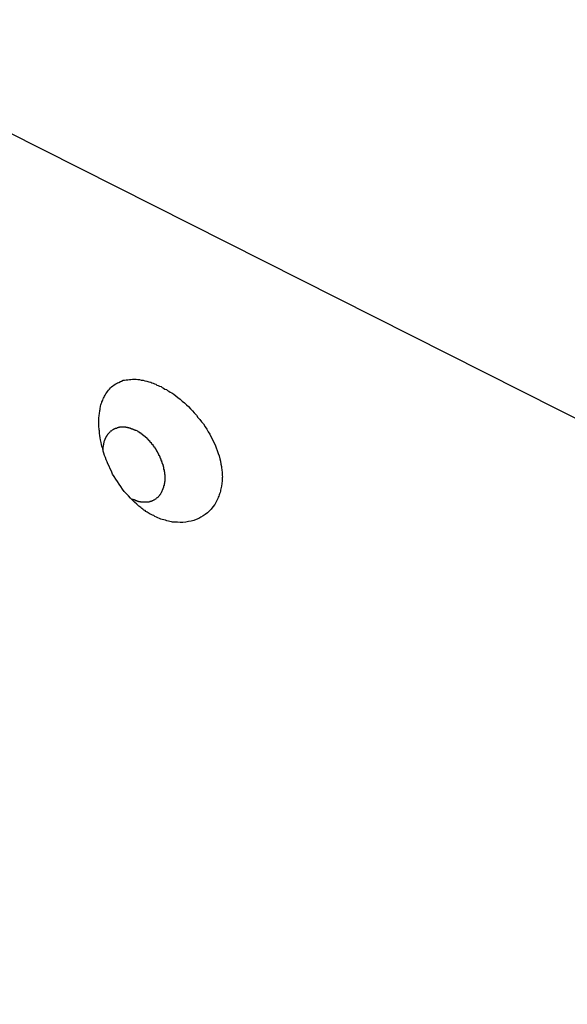
# Model space of a CAD drawing. Extents: x -29 to 29, y -16.3 to 16.2.
# Drawn here: x 3.5 to 3.9, y 7 to 7.7 of the extents above; entities that cross this region are included whole.
import ezdxf

# ---------------------------------------------------------------- set-up
doc = ezdxf.new("R2010")
doc.units = 0
doc.layers.get('0').update_dxf_attribs({"linetype": 'CONTINUOUS'})

msp = doc.modelspace()

# ---------------------------------------------------------------- linework, layer by layer
at = {"color": 0}
for points in [[(4.7951, 6.9688), (3.3617, 7.6926)], [(4.7951, 6.9688), (3.3617, 7.6926)], [(4.7951, 6.9688), (3.3617, 7.6926)], [(4.7951, 6.9688), (3.3617, 7.6926)], [(4.7951, 6.9688), (3.3617, 7.6926)], [(4.7951, 6.9688), (3.3617, 7.6926)], [(4.7951, 6.9688), (3.3617, 7.6926)], [(4.7951, 6.9688), (3.3617, 7.6926)], [(4.7951, 6.9688), (3.3617, 7.6926)], [(4.7951, 6.9688), (3.3617, 7.6926)], [(4.7951, 6.9688), (3.3617, 7.6926)], [(4.7951, 6.9688), (3.3617, 7.6926)], [(4.7951, 6.9688), (3.3617, 7.6926)], [(4.7951, 6.9688), (3.3617, 7.6926)], [(4.7951, 6.9688), (3.3617, 7.6926)], [(4.7951, 6.9688), (3.3617, 7.6926)], [(4.7951, 6.9688), (3.3617, 7.6926)], [(4.7951, 6.9688), (3.3617, 7.6926)], [(4.7951, 6.9688), (3.3617, 7.6926)], [(4.7951, 6.9688), (3.3617, 7.6926)], [(4.7951, 6.9688), (3.3617, 7.6926)], [(3.6325, 7.3281), (3.6325, 7.3281), (3.6316, 7.3284), (3.6307, 7.3288), (3.6298, 7.3291), (3.6292, 7.3297), (3.6283, 7.33), (3.6277, 7.3306), (3.6268, 7.3311), (3.6262, 7.3317), (3.6253, 7.3321), (3.6246, 7.3327), (3.6237, 7.3333), (3.6231, 7.3339), (3.6222, 7.3345), (3.6216, 7.3351), (3.6208, 7.3357), (3.6202, 7.3365), (3.6202, 7.3365), (3.6184, 7.3379), (3.6169, 7.3394), (3.6154, 7.3409), (3.6139, 7.3425), (3.6124, 7.344), (3.6109, 7.3458), (3.6095, 7.3476), (3.6083, 7.3494), (3.607, 7.3512), (3.6058, 7.353), (3.6046, 7.3548), (3.6035, 7.3567), (3.6023, 7.3585), (3.6014, 7.3606), (3.6005, 7.3624), (3.5997, 7.3645), (3.5997, 7.3645), (3.5988, 7.366), (3.5982, 7.3675), (3.5976, 7.369), (3.597, 7.3708), (3.5964, 7.3723), (3.5959, 7.374), (3.5953, 7.3755), (3.595, 7.3773), (3.5944, 7.3788), (3.5941, 7.3804), (3.5938, 7.3819), (3.5935, 7.3837), (3.5932, 7.3852), (3.5929, 7.387), (3.5926, 7.3885), (3.5926, 7.3903), (3.5926, 7.3903), (3.5923, 7.3912), (3.5923, 7.3921), (3.5922, 7.393), (3.5922, 7.3939), (3.5922, 7.3948), (3.5922, 7.3957), (3.5922, 7.3966), (3.5922, 7.3977), (3.5922, 7.3984), (3.5922, 7.3993), (3.5922, 7.4002), (3.5924, 7.4011), (3.5924, 7.4019), (3.5926, 7.4028), (3.5926, 7.4037), (3.5929, 7.4046), (3.5929, 7.4046), (3.5929, 7.4052), (3.5931, 7.4061), (3.5931, 7.407), (3.5934, 7.4079), (3.5934, 7.4085), (3.5937, 7.4094), (3.594, 7.4102), (3.5943, 7.4111), (3.5945, 7.4117), (3.5948, 7.4124), (3.5951, 7.413), (3.5954, 7.4139), (3.5957, 7.4145), (3.596, 7.4152), (3.5963, 7.4158), (3.5969, 7.4167), (3.5969, 7.4167), (3.5974, 7.4176), (3.598, 7.4185), (3.5986, 7.4194), (3.5993, 7.4203), (3.5999, 7.421), (3.6008, 7.4219), (3.6016, 7.4226), (3.6025, 7.4235), (3.6033, 7.424), (3.6042, 7.4246), (3.6051, 7.4251), (3.606, 7.4257), (3.6069, 7.426), (3.608, 7.4266), (3.6089, 7.4269), (3.6101, 7.4275), (3.6101, 7.4275), (3.611, 7.4276), (3.6122, 7.4279), (3.6134, 7.4279), (3.6146, 7.4282), (3.6158, 7.4282), (3.617, 7.4283), (3.6182, 7.4283), (3.6196, 7.4284), (3.6208, 7.4281), (3.6221, 7.428), (3.6233, 7.4277), (3.6248, 7.4276), (3.626, 7.4272), (3.6275, 7.4269), (3.6288, 7.4265), (3.6303, 7.4262), (3.6303, 7.4262), (3.6312, 7.4256), (3.6321, 7.4253), (3.633, 7.4249), (3.634, 7.4246), (3.6349, 7.424), (3.6358, 7.4237), (3.6367, 7.4232), (3.6379, 7.4229), (3.6388, 7.4223), (3.6397, 7.4217), (3.6406, 7.4211), (3.6418, 7.4207), (3.6427, 7.4201), (3.6436, 7.4195), (3.6445, 7.4189), (3.6457, 7.4184), (3.6457, 7.4184), (3.6472, 7.4172), (3.6487, 7.416), (3.6502, 7.4148), (3.652, 7.4136), (3.6535, 7.4121), (3.655, 7.4109), (3.6565, 7.4094), (3.6581, 7.4082), (3.6594, 7.4065), (3.6609, 7.405), (3.6623, 7.4035), (3.6638, 7.402), (3.665, 7.4002), (3.6664, 7.3987), (3.6676, 7.3969), (3.6691, 7.3954), (3.6691, 7.3954), (3.6702, 7.3933), (3.6714, 7.3915), (3.6725, 7.3896), (3.6737, 7.3878), (3.6746, 7.3857), (3.6757, 7.3839), (3.6766, 7.3818), (3.6777, 7.38), (3.6783, 7.3779), (3.6792, 7.3759), (3.6798, 7.3738), (3.6806, 7.372), (3.681, 7.3699), (3.6816, 7.368), (3.6819, 7.3659), (3.6824, 7.3641), (3.6824, 7.3641), (3.6824, 7.3629), (3.6825, 7.362), (3.6825, 7.3611), (3.6828, 7.3602), (3.6828, 7.3593), (3.6828, 7.3584), (3.6828, 7.3575), (3.683, 7.3566), (3.6828, 7.3557), (3.6828, 7.3548), (3.6828, 7.3539), (3.6828, 7.353), (3.6825, 7.3521), (3.6825, 7.3512), (3.6824, 7.3503), (3.6824, 7.3497), (3.6824, 7.3497), (3.6821, 7.3486), (3.6819, 7.3477), (3.6816, 7.3468), (3.6815, 7.3459), (3.6812, 7.345), (3.6809, 7.3441), (3.6806, 7.3432), (3.6804, 7.3424), (3.6799, 7.3415), (3.6796, 7.3406), (3.6792, 7.3397), (3.6789, 7.3391), (3.6783, 7.3382), (3.678, 7.3376), (3.6776, 7.3368), (3.6773, 7.3362), (3.6773, 7.3362), (3.676, 7.3344), (3.6748, 7.3329), (3.6733, 7.3314), (3.672, 7.3302), (3.6704, 7.3289), (3.6689, 7.3278), (3.6671, 7.3268), (3.6656, 7.326), (3.6637, 7.3251), (3.6619, 7.3245), (3.6599, 7.3239), (3.6581, 7.3236), (3.656, 7.3232), (3.654, 7.323), (3.6519, 7.323), (3.65, 7.3232), (3.65, 7.3232), (3.6488, 7.3232), (3.6476, 7.3232), (3.6464, 7.3232), (3.6455, 7.3235), (3.6443, 7.3237), (3.6433, 7.324), (3.6421, 7.3243), (3.6412, 7.3246), (3.64, 7.3249), (3.6388, 7.3252), (3.6376, 7.3255), (3.6367, 7.326), (3.6355, 7.3263), (3.6346, 7.3269), (3.6334, 7.3275), (3.6325, 7.3281)], [(3.5953, 7.3764), (3.5954, 7.3777), (3.5954, 7.3777), (3.5954, 7.3777), (3.5954, 7.3777), (3.5954, 7.3777), (3.5954, 7.378), (3.5954, 7.378), (3.5954, 7.378), (3.5954, 7.378), (3.5954, 7.3783), (3.5954, 7.3783), (3.5954, 7.3783), (3.5954, 7.3783), (3.5954, 7.3786), (3.5954, 7.3786), (3.5954, 7.3788), (3.5954, 7.3788), (3.5956, 7.3791), (3.5956, 7.3791), (3.5956, 7.3791), (3.5956, 7.3791), (3.5956, 7.3791), (3.5956, 7.3794), (3.5956, 7.3794), (3.5956, 7.3794), (3.5956, 7.3794), (3.5956, 7.3797), (3.5956, 7.3797), (3.5956, 7.3797), (3.5956, 7.3797), (3.5956, 7.38), (3.5956, 7.38), (3.5956, 7.3801), (3.5956, 7.3801), (3.5958, 7.3804), (3.5958, 7.3804), (3.5958, 7.3804), (3.5958, 7.3804), (3.5958, 7.3804), (3.5958, 7.3807), (3.5958, 7.3807), (3.5958, 7.3807), (3.5958, 7.3807), (3.5958, 7.381), (3.5958, 7.381), (3.5958, 7.381), (3.5958, 7.381), (3.5958, 7.3813), (3.5958, 7.3813), (3.5958, 7.3814), (3.5958, 7.3814), (3.596, 7.3817), (3.596, 7.3817), (3.596, 7.3817), (3.596, 7.3817), (3.596, 7.3817), (3.596, 7.382), (3.596, 7.382), (3.596, 7.382), (3.596, 7.382), (3.5961, 7.3823), (3.5961, 7.3823), (3.5961, 7.3823), (3.5961, 7.3823), (3.5961, 7.3826), (3.5961, 7.3826), (3.5961, 7.3826), (3.5961, 7.3826), (3.5964, 7.3829), (3.5964, 7.3829), (3.5964, 7.3829), (3.5964, 7.3829), (3.5964, 7.3829), (3.5964, 7.3832), (3.5964, 7.3832), (3.5964, 7.3832), (3.5964, 7.3832), (3.5965, 7.3835), (3.5965, 7.3835), (3.5965, 7.3835), (3.5965, 7.3835), (3.5965, 7.3838), (3.5965, 7.3838), (3.5965, 7.3838), (3.5965, 7.3838), (3.5968, 7.3841), (3.5968, 7.3841), (3.5968, 7.3841), (3.5968, 7.3841), (3.5968, 7.3841), (3.5968, 7.3844), (3.5968, 7.3844), (3.5968, 7.3844), (3.5968, 7.3844), (3.597, 7.3847), (3.597, 7.3847), (3.597, 7.3847), (3.597, 7.3847), (3.597, 7.385), (3.597, 7.385), (3.597, 7.385), (3.597, 7.385), (3.5973, 7.3853), (3.5973, 7.3853), (3.5973, 7.3853), (3.5973, 7.3853), (3.5973, 7.3853), (3.5973, 7.3854), (3.5973, 7.3854), (3.5973, 7.3854), (3.5973, 7.3854), (3.5976, 7.3857), (3.5976, 7.3857), (3.5976, 7.3857), (3.5976, 7.3857), (3.5976, 7.386), (3.5976, 7.386), (3.5976, 7.386), (3.5976, 7.386), (3.5979, 7.3863), (3.5979, 7.3863), (3.5979, 7.3863), (3.5979, 7.3863), (3.5979, 7.3863), (3.5979, 7.3865), (3.5979, 7.3865), (3.5979, 7.3865), (3.5979, 7.3865), (3.5982, 7.3868), (3.5982, 7.3868), (3.5982, 7.3868), (3.5982, 7.3868), (3.5982, 7.3871), (3.5982, 7.3871), (3.5982, 7.3871), (3.5982, 7.3871), (3.5985, 7.3874), (3.5985, 7.3874), (3.5985, 7.3874), (3.5985, 7.3874), (3.5985, 7.3874), (3.5985, 7.3874), (3.5985, 7.3874), (3.5985, 7.3874), (3.5985, 7.3874), (3.5988, 7.3877), (3.5988, 7.3877), (3.5988, 7.3877), (3.5988, 7.3877), (3.5989, 7.388), (3.5989, 7.388), (3.5989, 7.388), (3.5989, 7.388), (3.5992, 7.3883), (3.5992, 7.3883), (3.5992, 7.3883), (3.5992, 7.3883), (3.5992, 7.3883), (3.5992, 7.3883), (3.5992, 7.3883), (3.5992, 7.3883), (3.5992, 7.3883), (3.5995, 7.3886), (3.5995, 7.3886), (3.5995, 7.3886), (3.5995, 7.3886), (3.5997, 7.3889), (3.5997, 7.3889), (3.5997, 7.3889), (3.5997, 7.3889), (3.6, 7.3892), (3.6, 7.3892), (3.6, 7.3892), (3.6, 7.3892), (3.6, 7.3892), (3.6, 7.3892), (3.6, 7.3892), (3.6, 7.3892), (3.6, 7.3892), (3.6003, 7.3895), (3.6003, 7.3895), (3.6003, 7.3895), (3.6003, 7.3895), (3.6005, 7.3897), (3.6005, 7.3897), (3.6005, 7.3897), (3.6005, 7.3897), (3.6008, 7.39), (3.6008, 7.39), (3.6008, 7.39), (3.6008, 7.39), (3.6008, 7.39), (3.6008, 7.39), (3.6008, 7.39), (3.6008, 7.39), (3.6008, 7.39), (3.6011, 7.3903), (3.6011, 7.3903), (3.6011, 7.3903), (3.6011, 7.3903), (3.6014, 7.3904), (3.6014, 7.3904), (3.6014, 7.3904), (3.6014, 7.3904), (3.6017, 7.3907), (3.6017, 7.3907), (3.6017, 7.3907), (3.6017, 7.3907), (3.6017, 7.3907), (3.6017, 7.3907), (3.6017, 7.3907), (3.6017, 7.3907), (3.6017, 7.3907), (3.602, 7.391), (3.602, 7.391), (3.602, 7.391), (3.602, 7.391), (3.6023, 7.3911), (3.6023, 7.3911), (3.6023, 7.3911), (3.6023, 7.3911), (3.6026, 7.3914), (3.6026, 7.3914), (3.6026, 7.3914), (3.6026, 7.3914), (3.6026, 7.3914), (3.6026, 7.3914), (3.6026, 7.3914), (3.6026, 7.3914), (3.6026, 7.3914), (3.6029, 7.3916), (3.6029, 7.3916), (3.6029, 7.3916), (3.6029, 7.3916), (3.6032, 7.3916), (3.6032, 7.3916), (3.6032, 7.3916), (3.6032, 7.3916), (3.6035, 7.3919), (3.6035, 7.3919), (3.6035, 7.3919), (3.6035, 7.3919), (3.6035, 7.3919), (3.6036, 7.3919), (3.6036, 7.3919), (3.6036, 7.3919), (3.6036, 7.3919), (3.6039, 7.3921), (3.6039, 7.3921), (3.6039, 7.3921), (3.6039, 7.3921), (3.6042, 7.3921), (3.6042, 7.3921), (3.6042, 7.3921), (3.6042, 7.3921), (3.6045, 7.3924), (3.6045, 7.3924), (3.6045, 7.3924), (3.6045, 7.3924), (3.6045, 7.3924), (3.6047, 7.3924), (3.6047, 7.3924), (3.6047, 7.3924), (3.6047, 7.3924), (3.605, 7.3924), (3.605, 7.3924), (3.605, 7.3924), (3.605, 7.3924), (3.6053, 7.3924), (3.6053, 7.3924), (3.6053, 7.3924), (3.6053, 7.3924), (3.6056, 7.3927), (3.6056, 7.3927), (3.6056, 7.3927), (3.6056, 7.3927), (3.6056, 7.3927), (3.6057, 7.3927), (3.6057, 7.3927), (3.6057, 7.3927), (3.6057, 7.3927), (3.606, 7.3928), (3.606, 7.3928), (3.606, 7.3928), (3.606, 7.3928), (3.6063, 7.3928), (3.6063, 7.3928), (3.6063, 7.3928), (3.6063, 7.3928), (3.6066, 7.393), (3.6066, 7.393), (3.6066, 7.393), (3.6066, 7.393), (3.6066, 7.393), (3.6068, 7.393), (3.6068, 7.393), (3.6068, 7.393), (3.6068, 7.393), (3.6071, 7.393), (3.6071, 7.393), (3.6071, 7.393), (3.6071, 7.393), (3.6074, 7.393), (3.6074, 7.393), (3.6074, 7.393), (3.6074, 7.393), (3.6077, 7.3932), (3.6077, 7.3932), (3.6077, 7.3932), (3.6077, 7.3932), (3.6077, 7.3932), (3.6079, 7.3932), (3.6079, 7.3932), (3.6079, 7.3932), (3.6079, 7.3932), (3.6082, 7.3932), (3.6082, 7.3932), (3.6082, 7.3932), (3.6082, 7.3932), (3.6085, 7.3932), (3.6085, 7.3932), (3.6085, 7.3932), (3.6085, 7.3932), (3.6088, 7.3934), (3.6088, 7.3934), (3.6088, 7.3934), (3.6088, 7.3934), (3.6088, 7.3934), (3.609, 7.3934), (3.609, 7.3934), (3.609, 7.3934), (3.609, 7.3934), (3.6093, 7.3934), (3.6093, 7.3934), (3.6093, 7.3934), (3.6093, 7.3934), (3.6096, 7.3934), (3.6096, 7.3934), (3.6096, 7.3934), (3.6096, 7.3934), (3.6099, 7.3934), (3.6099, 7.3934), (3.6099, 7.3934), (3.6099, 7.3934), (3.6099, 7.3934), (3.6101, 7.3934), (3.6101, 7.3934), (3.6101, 7.3934), (3.6101, 7.3934), (3.6104, 7.3934), (3.6104, 7.3934), (3.6104, 7.3934), (3.6104, 7.3934), (3.6107, 7.3934), (3.6107, 7.3934), (3.6107, 7.3934), (3.6107, 7.3934), (3.611, 7.3934), (3.611, 7.3934), (3.611, 7.3933), (3.611, 7.3933), (3.611, 7.3933), (3.6112, 7.3933), (3.6112, 7.3933), (3.6112, 7.3933), (3.6112, 7.3933), (3.6115, 7.3933), (3.6115, 7.3933), (3.6115, 7.3933), (3.6115, 7.3933), (3.6118, 7.3933), (3.6118, 7.3933), (3.6118, 7.3933), (3.6118, 7.3933), (3.6121, 7.3933), (3.6121, 7.3933), (3.6121, 7.3931), (3.6121, 7.3931), (3.6121, 7.3931), (3.6123, 7.3931), (3.6123, 7.3931), (3.6123, 7.3931), (3.6123, 7.3931), (3.6126, 7.3931), (3.6126, 7.3931), (3.6126, 7.3931), (3.6126, 7.3931), (3.6129, 7.3931), (3.6129, 7.3931), (3.6129, 7.3931), (3.6129, 7.3931), (3.6132, 7.3931), (3.6132, 7.3931), (3.6132, 7.3929), (3.6132, 7.3929), (3.6132, 7.3929), (3.6132, 7.3929), (3.6132, 7.3929), (3.6132, 7.3929), (3.6132, 7.3929), (3.6135, 7.3929), (3.6135, 7.3929), (3.6135, 7.3929), (3.6135, 7.3929), (3.6138, 7.3929), (3.6138, 7.3929), (3.6138, 7.3929), (3.6138, 7.3929), (3.6141, 7.3929), (3.6141, 7.3929), (3.6141, 7.3926), (3.6141, 7.3926), (3.6141, 7.3926), (3.6144, 7.3926), (3.6144, 7.3926), (3.6144, 7.3926), (3.6144, 7.3926), (3.6147, 7.3926), (3.6147, 7.3926), (3.6147, 7.3926), (3.6147, 7.3926), (3.615, 7.3926), (3.615, 7.3926), (3.615, 7.3926), (3.615, 7.3926), (3.6153, 7.3926), (3.6153, 7.3926), (3.6153, 7.3923), (3.6153, 7.3923), (3.6153, 7.3923), (3.6156, 7.3923), (3.6156, 7.3922), (3.6159, 7.3922), (3.6159, 7.3922), (3.6162, 7.3922), (3.6162, 7.3919), (3.6162, 7.3919), (3.6162, 7.3919), (3.6165, 7.3919), (3.6165, 7.3919), (3.6168, 7.3919), (3.6168, 7.3919), (3.6171, 7.3919), (3.6171, 7.3919), (3.6171, 7.3916), (3.6173, 7.3916), (3.6173, 7.3916), (3.6176, 7.3916), (3.6176, 7.3913), (3.6179, 7.3913), (3.6179, 7.3913), (3.6182, 7.3913), (3.6182, 7.391), (3.6185, 7.391), (3.6185, 7.391), (3.6188, 7.391), (3.6188, 7.3909), (3.6191, 7.3909), (3.6191, 7.3909), (3.6194, 7.3909)], [(3.6194, 7.3909), (3.6206, 7.3903), (3.6206, 7.3903), (3.6206, 7.39), (3.6206, 7.39), (3.6206, 7.39), (3.6209, 7.39), (3.6209, 7.3899), (3.6209, 7.3899), (3.6209, 7.3899), (3.6212, 7.3899), (3.6212, 7.3896), (3.6212, 7.3896), (3.6212, 7.3896), (3.6215, 7.3896), (3.6215, 7.3896), (3.6215, 7.3896), (3.6215, 7.3896), (3.6218, 7.3896), (3.6218, 7.3896), (3.6218, 7.3893), (3.6218, 7.3893), (3.6218, 7.3893), (3.6221, 7.3893), (3.6221, 7.3891), (3.6221, 7.3891), (3.6221, 7.3891), (3.6224, 7.3891), (3.6224, 7.3888), (3.6224, 7.3888), (3.6224, 7.3888), (3.6227, 7.3888), (3.6227, 7.3888), (3.6228, 7.3888), (3.6228, 7.3888), (3.6231, 7.3888), (3.6231, 7.3888), (3.6231, 7.3885), (3.6231, 7.3885), (3.6231, 7.3885), (3.6234, 7.3885), (3.6234, 7.3882), (3.6234, 7.3882), (3.6234, 7.3882), (3.6237, 7.3882), (3.6237, 7.3879), (3.6237, 7.3879), (3.6237, 7.3879), (3.624, 7.3879), (3.624, 7.3878), (3.624, 7.3878), (3.624, 7.3878), (3.6243, 7.3878), (3.6243, 7.3878), (3.6243, 7.3875), (3.6243, 7.3875), (3.6243, 7.3875), (3.6246, 7.3875), (3.6246, 7.3872), (3.6246, 7.3872), (3.6246, 7.3872), (3.6249, 7.3872), (3.6249, 7.3869), (3.6249, 7.3869), (3.6249, 7.3869), (3.6252, 7.3869), (3.6252, 7.3868), (3.6253, 7.3868), (3.6253, 7.3868), (3.6256, 7.3868), (3.6256, 7.3868), (3.6256, 7.3865), (3.6256, 7.3865), (3.6256, 7.3865), (3.6259, 7.3865), (3.6259, 7.3862), (3.6259, 7.3862), (3.6259, 7.3862), (3.6262, 7.3862), (3.6262, 7.3859), (3.6262, 7.3859), (3.6262, 7.3859), (3.6265, 7.3859), (3.6265, 7.3857), (3.6266, 7.3857), (3.6266, 7.3857), (3.6269, 7.3857), (3.6269, 7.3857), (3.6269, 7.3854), (3.6269, 7.3854), (3.6269, 7.3854), (3.6272, 7.3854), (3.6272, 7.3851), (3.6272, 7.3851), (3.6272, 7.3851), (3.6275, 7.3851), (3.6275, 7.3848), (3.6275, 7.3848), (3.6275, 7.3848), (3.6278, 7.3848), (3.6278, 7.3845), (3.6278, 7.3845), (3.6278, 7.3845), (3.6281, 7.3845), (3.6281, 7.3845), (3.6281, 7.3842), (3.6281, 7.3842), (3.6281, 7.3841), (3.6284, 7.3841), (3.6284, 7.3838), (3.6284, 7.3838), (3.6284, 7.3838), (3.6287, 7.3838), (3.6287, 7.3835), (3.6287, 7.3835), (3.6287, 7.3835), (3.629, 7.3835), (3.629, 7.3832), (3.6291, 7.3832), (3.6291, 7.3832), (3.6294, 7.3832), (3.6294, 7.3832), (3.6294, 7.3829), (3.6294, 7.3829), (3.6294, 7.3826), (3.6297, 7.3826), (3.6297, 7.3823), (3.6297, 7.3823), (3.6297, 7.3823), (3.63, 7.3823), (3.63, 7.382), (3.63, 7.382), (3.63, 7.382), (3.6303, 7.382), (3.6303, 7.3817), (3.6303, 7.3817), (3.6303, 7.3817), (3.6306, 7.3817), (3.6306, 7.3817), (3.6306, 7.3814), (3.6306, 7.3814), (3.6306, 7.3811), (3.6309, 7.3811), (3.6309, 7.3808), (3.6309, 7.3808), (3.6309, 7.3808), (3.6312, 7.3808), (3.6312, 7.3805), (3.6312, 7.3805), (3.6312, 7.3805), (3.6315, 7.3805), (3.6315, 7.3802), (3.6315, 7.3802), (3.6315, 7.3802), (3.6318, 7.3802), (3.6318, 7.3802), (3.6318, 7.3799), (3.6318, 7.3799), (3.6318, 7.3796), (3.6321, 7.3796), (3.6321, 7.3793), (3.6321, 7.3793), (3.6321, 7.3793), (3.6324, 7.3793), (3.6324, 7.379), (3.6324, 7.379), (3.6324, 7.3789), (3.6327, 7.3789), (3.6327, 7.3786), (3.6327, 7.3786), (3.6327, 7.3786), (3.633, 7.3786), (3.633, 7.3786), (3.633, 7.3783), (3.633, 7.3783), (3.633, 7.378), (3.6332, 7.378), (3.6332, 7.3777), (3.6332, 7.3777), (3.6332, 7.3777), (3.6335, 7.3777), (3.6335, 7.3774), (3.6335, 7.3774), (3.6335, 7.3773), (3.6338, 7.3773), (3.6338, 7.377), (3.6338, 7.377), (3.6338, 7.377), (3.6341, 7.377), (3.6341, 7.377), (3.6341, 7.3767), (3.6341, 7.3767), (3.6341, 7.3764), (3.6342, 7.3764), (3.6342, 7.3761), (3.6342, 7.3761), (3.6342, 7.3761), (3.6345, 7.3761), (3.6345, 7.3758), (3.6345, 7.3758), (3.6345, 7.3755), (3.6348, 7.3755), (3.6348, 7.3752), (3.6348, 7.3752), (3.6348, 7.3752), (3.6351, 7.3752), (3.6351, 7.3752), (3.6351, 7.3749), (3.6351, 7.3749), (3.6351, 7.3746), (3.6352, 7.3746), (3.6352, 7.3743), (3.6352, 7.3743), (3.6352, 7.3743), (3.6355, 7.3743), (3.6355, 7.374), (3.6355, 7.374), (3.6355, 7.3737), (3.6358, 7.3737), (3.6358, 7.3734), (3.6358, 7.3734), (3.6358, 7.3734), (3.6361, 7.3734), (3.6361, 7.3734), (3.6361, 7.3731), (3.6361, 7.3731), (3.6361, 7.3728), (3.6361, 7.3728), (3.6361, 7.3725), (3.6361, 7.3725), (3.6361, 7.3725), (3.6364, 7.3725), (3.6364, 7.3722), (3.6364, 7.3722), (3.6364, 7.3719), (3.6367, 7.3719), (3.6367, 7.3716), (3.6367, 7.3716), (3.6367, 7.3716), (3.637, 7.3716), (3.637, 7.3716), (3.637, 7.3713), (3.637, 7.3713), (3.637, 7.371), (3.637, 7.371), (3.637, 7.3707), (3.637, 7.3707), (3.637, 7.3706), (3.6373, 7.3706), (3.6373, 7.3703), (3.6373, 7.3703), (3.6373, 7.37), (3.6375, 7.37), (3.6375, 7.3697), (3.6375, 7.3697), (3.6375, 7.3697), (3.6378, 7.3697), (3.6378, 7.3697), (3.6378, 7.3694), (3.6378, 7.3694), (3.6378, 7.3691), (3.6378, 7.3691), (3.6378, 7.3688), (3.6378, 7.3688), (3.6378, 7.3686), (3.6381, 7.3686), (3.6381, 7.3683), (3.6381, 7.3683), (3.6381, 7.368), (3.6382, 7.368), (3.6382, 7.3677), (3.6382, 7.3677), (3.6382, 7.3677), (3.6385, 7.3677), (3.6385, 7.3677), (3.6385, 7.3674), (3.6385, 7.3674), (3.6385, 7.3671), (3.6385, 7.3671), (3.6385, 7.3668), (3.6385, 7.3668), (3.6385, 7.3667), (3.6388, 7.3667), (3.6388, 7.3664), (3.6388, 7.3664), (3.6388, 7.3661), (3.6389, 7.3661), (3.6389, 7.3658), (3.6389, 7.3658), (3.6389, 7.3658), (3.6392, 7.3658), (3.6392, 7.3658), (3.6392, 7.3655), (3.6392, 7.3655), (3.6392, 7.3652), (3.6392, 7.3652), (3.6392, 7.3649), (3.6392, 7.3649), (3.6392, 7.3648), (3.6394, 7.3648), (3.6394, 7.3645), (3.6394, 7.3645), (3.6394, 7.3642), (3.6394, 7.3642), (3.6394, 7.3639), (3.6394, 7.3639), (3.6394, 7.3639), (3.6397, 7.3639), (3.6397, 7.3639), (3.6397, 7.3636), (3.6397, 7.3636), (3.6397, 7.3633), (3.6397, 7.3633), (3.6397, 7.363), (3.6397, 7.363), (3.6397, 7.3629), (3.6398, 7.3629), (3.6398, 7.3626), (3.6398, 7.3626), (3.6398, 7.3623), (3.6398, 7.3623), (3.6398, 7.362), (3.6398, 7.362), (3.6398, 7.362), (3.6401, 7.362), (3.6401, 7.362), (3.6401, 7.3617), (3.6401, 7.3617), (3.6401, 7.3614), (3.6401, 7.3614), (3.6401, 7.3611), (3.6401, 7.3611), (3.6401, 7.3611), (3.6401, 7.3611), (3.6401, 7.3608), (3.6401, 7.3608), (3.6401, 7.3605), (3.6401, 7.3605), (3.6401, 7.3602), (3.6401, 7.3602), (3.6401, 7.3602), (3.6404, 7.3602), (3.6404, 7.3602), (3.6404, 7.3599), (3.6404, 7.3599), (3.6404, 7.3596), (3.6404, 7.3596), (3.6404, 7.3593), (3.6404, 7.3593), (3.6404, 7.3592), (3.6404, 7.3592), (3.6404, 7.3589), (3.6404, 7.3589), (3.6404, 7.3586), (3.6404, 7.3586), (3.6404, 7.3583), (3.6404, 7.3583), (3.6404, 7.3583), (3.6406, 7.3583), (3.6406, 7.3583), (3.6406, 7.358), (3.6406, 7.358), (3.6406, 7.3577), (3.6406, 7.3577), (3.6406, 7.3574), (3.6406, 7.3574), (3.6406, 7.3574), (3.6406, 7.3574), (3.6406, 7.3571), (3.6406, 7.3571), (3.6406, 7.3569), (3.6406, 7.3569), (3.6406, 7.3566), (3.6406, 7.3566), (3.6406, 7.3566), (3.6407, 7.3566), (3.6407, 7.3566), (3.6407, 7.3563), (3.6407, 7.3563), (3.6407, 7.356), (3.6407, 7.356), (3.6407, 7.3557), (3.6407, 7.3557), (3.6407, 7.3557), (3.6407, 7.3557), (3.6407, 7.3554), (3.6407, 7.3554), (3.6407, 7.3552), (3.6407, 7.3552), (3.6407, 7.3549), (3.6407, 7.3549), (3.6407, 7.3549), (3.6407, 7.3549), (3.6407, 7.3549), (3.6406, 7.3546), (3.6406, 7.3546), (3.6406, 7.3543), (3.6406, 7.3543), (3.6406, 7.354), (3.6406, 7.354), (3.6406, 7.354), (3.6406, 7.354), (3.6406, 7.3537), (3.6406, 7.3537), (3.6406, 7.3535), (3.6406, 7.3535), (3.6406, 7.3532), (3.6406, 7.3532), (3.6406, 7.3532), (3.6406, 7.3532), (3.6406, 7.3532), (3.6404, 7.3529), (3.6404, 7.3529), (3.6404, 7.3526), (3.6404, 7.3526), (3.6404, 7.3523), (3.6404, 7.3523), (3.6404, 7.3523), (3.6404, 7.3523), (3.6404, 7.352), (3.6404, 7.352), (3.6404, 7.352), (3.6404, 7.352), (3.6404, 7.3517), (3.6404, 7.3517), (3.6404, 7.3517), (3.6404, 7.3517), (3.6404, 7.3517), (3.6401, 7.3514), (3.6401, 7.3514), (3.6401, 7.3511), (3.6401, 7.3511), (3.6401, 7.3508), (3.6401, 7.3508), (3.6401, 7.3508), (3.6401, 7.3508), (3.6401, 7.3505), (3.6401, 7.3505), (3.6401, 7.3505), (3.6401, 7.3505), (3.6401, 7.3502), (3.6401, 7.3502), (3.6401, 7.3502), (3.6401, 7.3502), (3.6401, 7.3502), (3.6398, 7.3499), (3.6398, 7.3499), (3.6398, 7.3497), (3.6398, 7.3497), (3.6398, 7.3494), (3.6398, 7.3494), (3.6398, 7.3494), (3.6398, 7.3494), (3.6397, 7.3491), (3.6397, 7.3491), (3.6397, 7.3491), (3.6397, 7.3491), (3.6397, 7.3488), (3.6397, 7.3488), (3.6397, 7.3488), (3.6397, 7.3488), (3.6397, 7.3488), (3.6394, 7.3485), (3.6394, 7.3485), (3.6394, 7.3485), (3.6394, 7.3485), (3.6394, 7.3482), (3.6394, 7.3482), (3.6394, 7.3482), (3.6394, 7.3482), (3.6393, 7.3479), (3.6393, 7.3479), (3.6393, 7.3479), (3.6393, 7.3479), (3.6393, 7.3476), (3.6393, 7.3476), (3.6393, 7.3476), (3.6393, 7.3476), (3.6393, 7.3476), (3.639, 7.3473), (3.639, 7.3473), (3.639, 7.3473), (3.639, 7.3473), (3.639, 7.347), (3.639, 7.347), (3.639, 7.347), (3.639, 7.347), (3.6388, 7.3467), (3.6388, 7.3467), (3.6388, 7.3467), (3.6388, 7.3467), (3.6388, 7.3464), (3.6388, 7.3464), (3.6388, 7.3464), (3.6388, 7.3464), (3.6388, 7.3464), (3.6385, 7.3461), (3.6385, 7.3461), (3.6385, 7.3461), (3.6385, 7.3461), (3.6385, 7.3458), (3.6385, 7.3458), (3.6385, 7.3458), (3.6385, 7.3458), (3.6383, 7.3455), (3.6383, 7.3455), (3.6383, 7.3455), (3.6383, 7.3455), (3.6383, 7.3453), (3.6383, 7.3453), (3.6383, 7.3453), (3.6383, 7.3453), (3.6383, 7.3453), (3.638, 7.345), (3.638, 7.345), (3.638, 7.345), (3.638, 7.345), (3.638, 7.3447), (3.638, 7.3447), (3.638, 7.3447), (3.638, 7.3447), (3.6377, 7.3444), (3.6377, 7.3444), (3.6377, 7.3444), (3.6377, 7.3444), (3.6377, 7.3443), (3.6377, 7.3443), (3.6377, 7.3443), (3.6377, 7.3443), (3.6377, 7.3443), (3.6374, 7.344), (3.6374, 7.344), (3.6374, 7.344), (3.6374, 7.344), (3.6374, 7.3437), (3.6374, 7.3437), (3.6374, 7.3437), (3.6374, 7.3437), (3.6371, 7.3434), (3.6371, 7.3434), (3.6371, 7.3434), (3.6371, 7.3434), (3.6371, 7.3434), (3.6371, 7.3434), (3.6371, 7.3434), (3.6371, 7.3434), (3.6371, 7.3434), (3.6368, 7.3431), (3.6368, 7.3431), (3.6368, 7.3431), (3.6368, 7.3431), (3.6367, 7.3428), (3.6367, 7.3428), (3.6367, 7.3428), (3.6367, 7.3428), (3.6364, 7.3425), (3.6364, 7.3425), (3.6364, 7.3425), (3.6364, 7.3425), (3.6364, 7.3425), (3.6364, 7.3425), (3.6364, 7.3425), (3.6364, 7.3425), (3.6364, 7.3425), (3.6361, 7.3422), (3.6361, 7.3422), (3.6361, 7.3422), (3.6361, 7.3422), (3.636, 7.342), (3.636, 7.342), (3.636, 7.342), (3.636, 7.342), (3.6357, 7.3417), (3.6357, 7.3417), (3.6357, 7.3417), (3.6357, 7.3417), (3.6357, 7.3417), (3.6357, 7.3417), (3.6357, 7.3417), (3.6357, 7.3417), (3.6357, 7.3417), (3.6354, 7.3414), (3.6354, 7.3414), (3.6354, 7.3414), (3.6354, 7.3414), (3.6352, 7.3413), (3.6352, 7.3413), (3.6352, 7.3413), (3.6352, 7.3413), (3.6349, 7.341), (3.6349, 7.341), (3.6349, 7.341), (3.6349, 7.341), (3.6349, 7.341), (3.6349, 7.341), (3.6349, 7.341), (3.6349, 7.341), (3.6349, 7.341), (3.6346, 7.3407), (3.6346, 7.3407), (3.6346, 7.3407), (3.6346, 7.3407), (3.6343, 7.3406), (3.6343, 7.3406), (3.6343, 7.3406), (3.6343, 7.3406), (3.634, 7.3403), (3.634, 7.3403), (3.634, 7.3403), (3.634, 7.3403), (3.634, 7.3403), (3.634, 7.3403), (3.634, 7.3403), (3.634, 7.3403), (3.634, 7.3403), (3.6337, 7.34), (3.6337, 7.34), (3.6337, 7.34), (3.6337, 7.34), (3.6334, 7.34), (3.6334, 7.34), (3.6334, 7.34), (3.6334, 7.34), (3.6331, 7.3397), (3.6331, 7.3397), (3.6331, 7.3397), (3.6331, 7.3397), (3.633, 7.3397), (3.633, 7.3397), (3.633, 7.3397), (3.633, 7.3397), (3.633, 7.3397), (3.6327, 7.3394), (3.6327, 7.3394), (3.6327, 7.3394), (3.6327, 7.3394), (3.6324, 7.3394), (3.6324, 7.3394), (3.6324, 7.3394), (3.6324, 7.3394), (3.6321, 7.3391), (3.6321, 7.3391), (3.6321, 7.3391), (3.6321, 7.3391), (3.632, 7.3391), (3.632, 7.3391), (3.632, 7.3391), (3.632, 7.3391), (3.632, 7.3391), (3.6317, 7.3388), (3.6317, 7.3388), (3.6317, 7.3388), (3.6317, 7.3388), (3.6314, 7.3388), (3.6314, 7.3388), (3.6314, 7.3388), (3.6314, 7.3388), (3.6311, 7.3387), (3.6311, 7.3387), (3.6311, 7.3387), (3.6311, 7.3387), (3.6309, 7.3387), (3.6309, 7.3387), (3.6309, 7.3387), (3.6309, 7.3387), (3.6309, 7.3387), (3.6306, 7.3384), (3.6306, 7.3384), (3.6306, 7.3384), (3.6306, 7.3384), (3.6303, 7.3384), (3.6303, 7.3384), (3.6303, 7.3384), (3.6303, 7.3384), (3.63, 7.3383), (3.63, 7.3383), (3.63, 7.3383), (3.63, 7.3383), (3.6297, 7.3383), (3.6297, 7.3383), (3.6297, 7.3383), (3.6297, 7.3383), (3.6297, 7.3383), (3.6294, 7.338), (3.6294, 7.338), (3.6293, 7.338), (3.6293, 7.338), (3.629, 7.338), (3.629, 7.338), (3.629, 7.338), (3.629, 7.338), (3.6287, 7.338), (3.6287, 7.338), (3.6287, 7.338), (3.6287, 7.338), (3.6284, 7.338), (3.6284, 7.338), (3.6284, 7.338), (3.6284, 7.338), (3.6284, 7.338), (3.6281, 7.3379), (3.6281, 7.3379), (3.628, 7.3379), (3.628, 7.3379), (3.6277, 7.3379), (3.6277, 7.3379), (3.6277, 7.3379), (3.6277, 7.3379), (3.6274, 7.3379), (3.6274, 7.3379), (3.6274, 7.3379), (3.6274, 7.3379), (3.6271, 7.3379), (3.6271, 7.3379), (3.6271, 7.3379), (3.6271, 7.3379), (3.6271, 7.3379), (3.6268, 7.3379), (3.6268, 7.3379), (3.6266, 7.3379), (3.6266, 7.3379), (3.6263, 7.3379), (3.6263, 7.3379), (3.6263, 7.3379), (3.6263, 7.3379), (3.626, 7.3379), (3.626, 7.3379), (3.626, 7.3379), (3.626, 7.3379), (3.6257, 7.3379), (3.6257, 7.3379), (3.6257, 7.3379), (3.6257, 7.3379), (3.6257, 7.3379), (3.6254, 7.3379), (3.6254, 7.3379), (3.6254, 7.3379), (3.6254, 7.3379), (3.6251, 7.3379), (3.6251, 7.3379), (3.6251, 7.3379), (3.6251, 7.3379), (3.6248, 7.3379), (3.6248, 7.3379), (3.6248, 7.3379), (3.6248, 7.3379), (3.6245, 7.3379), (3.6245, 7.3379), (3.6245, 7.3379), (3.6245, 7.3379), (3.6245, 7.3379), (3.6242, 7.3379), (3.6242, 7.3379), (3.6239, 7.3379), (3.6239, 7.3379), (3.6236, 7.3379), (3.6236, 7.3379), (3.6236, 7.3379), (3.6236, 7.3379), (3.6233, 7.3379), (3.6233, 7.3379), (3.6231, 7.3379), (3.6231, 7.3379), (3.6228, 7.3379), (3.6228, 7.3379), (3.6228, 7.3379), (3.6228, 7.3382), (3.6228, 7.3382), (3.6225, 7.3382), (3.6222, 7.3382), (3.6219, 7.3382), (3.6219, 7.3382), (3.6216, 7.3382), (3.6216, 7.3382), (3.6213, 7.3382), (3.6213, 7.3385), (3.621, 7.3385), (3.621, 7.3385), (3.6207, 7.3385), (3.6207, 7.3387), (3.6204, 7.3387), (3.6204, 7.3387), (3.6201, 7.3387), (3.6201, 7.339), (3.6201, 7.339), (3.6198, 7.339), (3.6195, 7.339), (3.6192, 7.339), (3.6192, 7.3393), (3.6189, 7.3393), (3.6186, 7.3393), (3.6183, 7.3393), (3.6183, 7.3396), (3.618, 7.3396), (3.6177, 7.3396), (3.6174, 7.3396), (3.6174, 7.3399), (3.6171, 7.3399), (3.6169, 7.34), (3.6166, 7.34), (3.6166, 7.3403)]]:
    msp.add_lwpolyline(points, dxfattribs=at)

doc.saveas('drawing.dxf')
